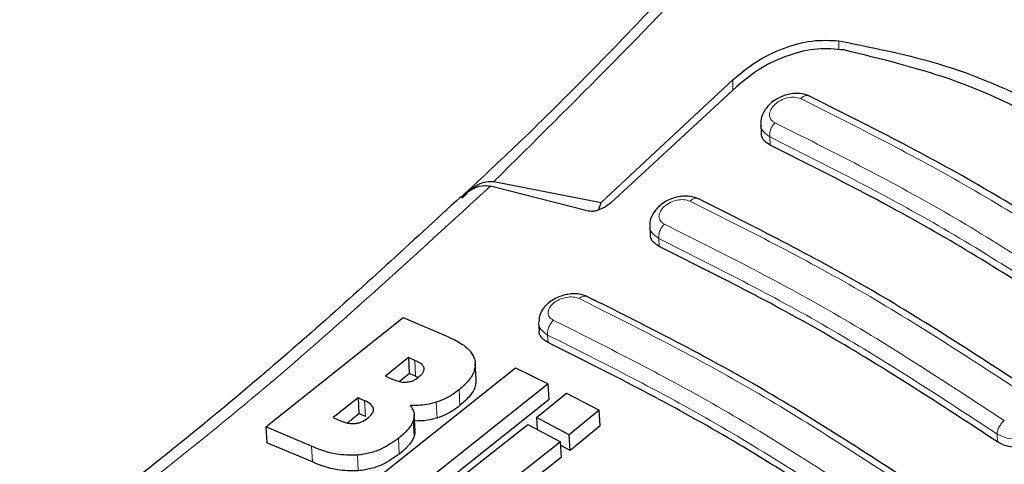
# Model space of a CAD drawing. Units: millimetres. Extents: x 0 to 210, y 0 to 297.
# Drawn here: x 149 to 151, y 104 to 105 of the extents above; entities that cross this region are included whole.
import ezdxf

# ---------------------------------------------------------------- set-up
doc = ezdxf.new("R2010")
doc.units = ezdxf.units.MM

msp = doc.modelspace()

# ---------------------------------------------------------------- linework, layer by layer
at = {"color": 8, "linetype": 'Continuous', "lineweight": 18}
for p, q in [((150.58635, 104.93735), (150.58635, 104.91907)), ((150.37001, 104.83693), (150.37001, 104.85778)), ((150.44624, 104.72478), (150.44527, 104.74183)), ((150.22012, 104.51872), (150.2192, 104.53486)), ((149.99341, 104.32307), (149.99254, 104.33833)), ((149.72356, 104.25472), (149.72173, 104.28683)), ((149.81394, 104.19501), (149.81213, 104.227)), ((149.62123, 104.17253), (149.61941, 104.20457)), ((149.76744, 104.16941), (149.76562, 104.20139)), ((149.72038, 104.13183), (149.71856, 104.16378)), ((149.69016, 104.09587), (149.68835, 104.12778)), ((150.90955, 104.12073), (150.90863, 104.13686)), ((149.51305, 104.07989), (149.51123, 104.11186)), ((149.6066, 104.06176), (149.60479, 104.09367))]:
    msp.add_line(p, q, dxfattribs=at)
at = {"color": 7, "linetype": 'Continuous', "lineweight": 25}
for p, q in [((150.37001, 104.85778), (150.10188, 104.60825)), ((150.37803, 104.84432), (150.12054, 104.60701)), ((150.42698, 104.76702), (150.42795, 104.74995)), ((149.88326, 104.65102), (150.10188, 104.60825)), ((149.83051, 104.63251), (149.82211, 104.6246)), ((150.07584, 104.5908), (149.87585, 104.64173)), ((150.10188, 104.60825), (150.09589, 104.59282)), ((150.20093, 104.55972), (150.20186, 104.54334)), ((149.41836, 104.1513), (149.69844, 104.37374)), ((149.69844, 104.37374), (149.79208, 104.33389)), ((149.97428, 104.36286), (149.97518, 104.34713)), ((149.7089, 104.29242), (149.66186, 104.25456)), ((149.72173, 104.28683), (149.7089, 104.29242)), ((149.7089, 104.29242), (149.71072, 104.26029)), ((149.64728, 104.04925), (149.92736, 104.27153)), ((149.84698, 104.2483), (149.84516, 104.28036)), ((149.92736, 104.27153), (149.99387, 104.23883)), ((149.66186, 104.25456), (149.6747, 104.24897)), ((149.69086, 104.24432), (149.71072, 104.26029)), ((149.72356, 104.25472), (149.71072, 104.26029)), ((149.72356, 104.25472), (149.72877, 104.25191)), ((149.99387, 104.23883), (149.71379, 104.01658)), ((149.99568, 104.20685), (149.99387, 104.23883)), ((149.60619, 104.21032), (149.55528, 104.17041)), ((149.61941, 104.20457), (149.60619, 104.21032)), ((149.60619, 104.21032), (149.60801, 104.17827)), ((149.99568, 104.20685), (149.71559, 103.98479)), ((149.97005, 104.17027), (150.031, 104.21999)), ((150.031, 104.21999), (150.09764, 104.18515)), ((149.55528, 104.17041), (149.57022, 104.16391)), ((149.58457, 104.15991), (149.60801, 104.17827)), ((149.62123, 104.17253), (149.60801, 104.17827)), ((149.72235, 104.14433), (149.72054, 104.17629)), ((150.03668, 104.13543), (149.97005, 104.17027)), ((149.97005, 104.17027), (149.97142, 104.14615)), ((150.09764, 104.18515), (150.03668, 104.13543)), ((150.09945, 104.15322), (150.09764, 104.18515)), ((149.51123, 104.11186), (149.41836, 104.1513)), ((149.41836, 104.1513), (149.42019, 104.11922)), ((149.75092, 103.99776), (149.95246, 104.15606)), ((149.95246, 104.15606), (150.01909, 104.12123)), ((150.09945, 104.15322), (150.03849, 104.10355)), ((150.03849, 104.10355), (150.03668, 104.13543)), ((149.51305, 104.07989), (149.42019, 104.11922)), ((150.01909, 104.12123), (149.81755, 103.96294)), ((150.0209, 104.08936), (150.01909, 104.12123)), ((150.03849, 104.10355), (150.01954, 104.11345)), ((150.0209, 104.08936), (149.81936, 103.9312))]:
    msp.add_line(p, q, dxfattribs=at)
for points, knots in [([(150.81311, 105.68801), (150.75959, 105.62396), (150.64107, 105.48215), (150.44232, 105.25666), (150.20469, 105.00126), (149.99679, 104.78754), (149.86658, 104.66614), (149.83051, 104.63251)], [0, 0, 0, 0, 0.1690764, 0.3743725, 0.6158808, 0.8935891, 1, 1, 1, 1]), ([(150.37001, 104.85778), (150.38537, 104.87073), (150.41588, 104.89643), (150.47289, 104.92368), (150.5322, 104.94027), (150.5683, 104.93832), (150.58635, 104.93735)], [0, 0, 0, 0, 0.2528098, 0.5020837, 0.7510451, 1, 1, 1, 1]), ([(150.58635, 104.93735), (150.66459, 104.92167), (150.82104, 104.89033), (151.03459, 104.79074), (151.22769, 104.65557), (151.33236, 104.53618), (151.3847, 104.47647)], [0, 0, 0, 0, 0.2500396, 0.49999813, 0.74995939, 1, 1, 1, 1]), ([(150.59653, 104.91872), (150.57873, 104.92042), (150.54317, 104.92383), (150.48331, 104.90936), (150.42502, 104.88323), (150.39366, 104.85727), (150.37803, 104.84432)], [0, 0, 0, 0, 0.2440355, 0.4875417, 0.7444773, 1, 1, 1, 1]), ([(151.35686, 104.47979), (151.30892, 104.5315), (151.21215, 104.63585), (151.03323, 104.76158), (150.829, 104.86251), (150.67458, 104.89985), (150.59653, 104.91872)], [0, 0, 0, 0, 0.2377077, 0.4797224, 0.7370274, 1, 1, 1, 1]), ([(150.52577, 104.82513), (150.52097, 104.82692), (150.51191, 104.83028), (150.49687, 104.83074), (150.48348, 104.8288), (150.46917, 104.82433), (150.45557, 104.81718), (150.44057, 104.80472), (150.43045, 104.78948), (150.42603, 104.77514), (150.42698, 104.76924), (150.427, 104.76915)], [0, 0, 0, 0, 0.1270863, 0.2395658, 0.3386005, 0.4253187, 0.5653666, 0.6733581, 0.8560307, 0.9976783, 1, 1, 1, 1]), ([(151.21747, 104.42582), (151.10154, 104.50154), (150.86969, 104.653), (150.63986, 104.76799), (150.52494, 104.82549)], [0, 0, 0, 0, 0.4999777, 1, 1, 1, 1]), ([(150.44624, 104.72478), (150.44199, 104.72748), (150.43348, 104.7329), (150.428, 104.74238), (150.42851, 104.74857), (150.42863, 104.74996)], [0, 0, 0, 0, 0.43621833, 0.8725409, 1, 1, 1, 1]), ([(151.13567, 104.32678), (151.02077, 104.40189), (150.78993, 104.55279), (150.56114, 104.66728), (150.44624, 104.72478)], [0, 0, 0, 0, 0.49775741, 1, 1, 1, 1]), ([(149.81854, 104.61688), (149.82365, 104.62264), (149.83353, 104.6338), (149.85033, 104.645), (149.86709, 104.65163), (149.87799, 104.65122), (149.88326, 104.65102)], [0, 0, 0, 0, 0.2807014, 0.5437061, 0.7790019, 1, 1, 1, 1]), ([(149.81594, 104.6191), (149.82448, 104.62598), (149.83957, 104.63815), (149.86107, 104.6437), (149.8722, 104.64222), (149.87585, 104.64174)], [0, 0, 0, 0, 0.4670512, 0.8255572, 1, 1, 1, 1]), ([(149.81591, 104.61999), (149.71455, 104.52661), (149.51122, 104.33927), (149.21069, 104.08789), (149.01177, 103.93605), (148.91664, 103.86344)], [0, 0, 0, 0, 0.34149583, 0.68507984, 1, 1, 1, 1]), ([(150.29983, 104.61573), (150.29528, 104.61745), (150.28666, 104.6207), (150.27224, 104.62151), (150.25915, 104.62005), (150.24475, 104.61614), (150.23073, 104.60943), (150.21544, 104.59758), (150.2049, 104.58294), (150.20027, 104.5687), (150.20106, 104.56246), (150.20114, 104.56183)], [0, 0, 0, 0, 0.1217212, 0.230584, 0.3276142, 0.4137567, 0.5563678, 0.6676608, 0.8460614, 0.9843508, 1, 1, 1, 1]), ([(150.99162, 104.21638), (150.8757, 104.2921), (150.64385, 104.44355), (150.41403, 104.55854), (150.29911, 104.61604)], [0, 0, 0, 0, 0.4999775, 1, 1, 1, 1]), ([(150.12054, 104.60701), (150.11609, 104.60356), (150.10821, 104.59744), (150.09527, 104.59202), (150.08536, 104.58992), (150.07923, 104.58995), (150.07657, 104.59062), (150.07584, 104.5908)], [0, 0, 0, 0, 0.3477831, 0.6158301, 0.8027454, 0.9455411, 1, 1, 1, 1]), ([(150.22012, 104.51872), (150.21584, 104.52144), (150.20728, 104.52686), (150.20183, 104.53613), (150.2024, 104.54207), (150.20252, 104.54334)], [0, 0, 0, 0, 0.440265, 0.880648, 1, 1, 1, 1]), ([(150.90955, 104.12073), (150.79465, 104.19585), (150.5638, 104.34676), (150.33502, 104.46123), (150.22012, 104.51872)], [0, 0, 0, 0, 0.49775436, 1, 1, 1, 1]), ([(150.0733, 104.41681), (150.06911, 104.41841), (150.06109, 104.42148), (150.04738, 104.42258), (150.03445, 104.42153), (150.01953, 104.41805), (150.00436, 104.41137), (149.99105, 104.40146), (149.98155, 104.39016), (149.97526, 104.37799), (149.97503, 104.36935), (149.97492, 104.3655)], [0, 0, 0, 0, 0.1156738, 0.22143, 0.3179487, 0.4057902, 0.5569391, 0.67856, 0.784207, 0.9038339, 1, 1, 1, 1]), ([(150.76518, 104.01742), (150.64926, 104.09315), (150.41741, 104.24464), (150.1876, 104.3596), (150.07269, 104.41708)], [0, 0, 0, 0, 0.4999774, 1, 1, 1, 1]), ([(149.99341, 104.32307), (149.98911, 104.32578), (149.9805, 104.3312), (149.97508, 104.34025), (149.9757, 104.34597), (149.97583, 104.34713)], [0, 0, 0, 0, 0.443672, 0.8874659, 1, 1, 1, 1]), ([(149.79208, 104.33389), (149.80088, 104.32957), (149.82159, 104.31941), (149.83989, 104.30206), (149.84372, 104.28826), (149.84459, 104.28509)], [0, 0, 0, 0, 0.3628301, 0.8534789, 1, 1, 1, 1]), ([(150.68284, 103.92507), (150.56794, 104.00021), (150.33709, 104.15117), (150.10831, 104.2656), (149.99341, 104.32307)], [0, 0, 0, 0, 0.4977445, 1, 1, 1, 1]), ([(149.74111, 104.2711), (149.74037, 104.27279), (149.73816, 104.27784), (149.73047, 104.28272), (149.72408, 104.28573), (149.72173, 104.28683)], [0, 0, 0, 0, 0.2410147, 0.7221307, 1, 1, 1, 1]), ([(149.72966, 104.2525), (149.73335, 104.2558), (149.73886, 104.26073), (149.74152, 104.26741), (149.74122, 104.2701), (149.74111, 104.2711)], [0, 0, 0, 0, 0.5594694, 0.8365983, 1, 1, 1, 1]), ([(149.84459, 104.28509), (149.8448, 104.27877), (149.84522, 104.26613), (149.83297, 104.24551), (149.81931, 104.23338), (149.81213, 104.227)], [0, 0, 0, 0, 0.3219628, 0.6437707, 1, 1, 1, 1]), ([(149.6747, 104.24897), (149.68144, 104.24618), (149.69036, 104.24249), (149.70194, 104.24251), (149.70476, 104.24251)], [0, 0, 0, 0, 0.7563682, 1, 1, 1, 1]), ([(149.70476, 104.24251), (149.70766, 104.24287), (149.71345, 104.24357), (149.72235, 104.24717), (149.7271, 104.25063), (149.72966, 104.2525)], [0, 0, 0, 0, 0.3148951, 0.6305024, 1, 1, 1, 1]), ([(149.84606, 104.2483), (149.84614, 104.24355), (149.84634, 104.23247), (149.83471, 104.21349), (149.82109, 104.20137), (149.81394, 104.19501)], [0, 0, 0, 0, 0.2631609, 0.6128407, 1, 1, 1, 1]), ([(149.81213, 104.227), (149.80775, 104.22367), (149.79894, 104.21696), (149.78344, 104.20794), (149.77164, 104.2036), (149.76562, 104.20139)], [0, 0, 0, 0, 0.3259485, 0.6562923, 1, 1, 1, 1]), ([(149.63763, 104.1883), (149.63661, 104.19075), (149.63397, 104.19707), (149.6258, 104.20168), (149.62023, 104.2042), (149.61941, 104.20457)], [0, 0, 0, 0, 0.350839, 0.9051775, 1, 1, 1, 1]), ([(149.6254, 104.16877), (149.62902, 104.17193), (149.6348, 104.17697), (149.63791, 104.18398), (149.63771, 104.18713), (149.63763, 104.1883)], [0, 0, 0, 0, 0.5153014, 0.8206325, 1, 1, 1, 1]), ([(149.76562, 104.20139), (149.75914, 104.19965), (149.74134, 104.19486), (149.72374, 104.19487), (149.71255, 104.19487)], [0, 0, 0, 0, 0.3640682, 1, 1, 1, 1]), ([(149.71255, 104.19487), (149.71481, 104.19174), (149.72015, 104.18437), (149.72137, 104.17328), (149.71919, 104.16589), (149.71856, 104.16378)], [0, 0, 0, 0, 0.3456749, 0.8132413, 1, 1, 1, 1]), ([(149.81394, 104.19501), (149.80957, 104.19168), (149.80075, 104.18497), (149.78525, 104.17596), (149.77345, 104.17162), (149.76744, 104.16941)], [0, 0, 0, 0, 0.3259678, 0.6563011, 1, 1, 1, 1]), ([(149.59953, 104.15814), (149.60189, 104.15845), (149.60656, 104.15907), (149.61598, 104.16228), (149.62159, 104.16614), (149.6254, 104.16877)], [0, 0, 0, 0, 0.2459568, 0.487429, 1, 1, 1, 1]), ([(149.76744, 104.16941), (149.76096, 104.16764), (149.74548, 104.1634), (149.73017, 104.16333), (149.72127, 104.16328)], [0, 0, 0, 0, 0.4187351, 1, 1, 1, 1]), ([(151.01458, 104.16734), (151.01469, 104.16314), (151.01495, 104.15324), (151.00691, 104.13787), (150.9926, 104.12369), (150.97339, 104.11384), (150.95211, 104.10947), (150.93133, 104.11081), (150.91737, 104.11575), (150.91097, 104.11982), (150.90955, 104.12073)], [0, 0, 0, 0, 0.1076432, 0.2537851, 0.4007867, 0.5457638, 0.6870738, 0.8250268, 0.9613088, 1, 1, 1, 1]), ([(149.57022, 104.16391), (149.57653, 104.16137), (149.58519, 104.15789), (149.59646, 104.15809), (149.59953, 104.15814)], [0, 0, 0, 0, 0.72766608, 1, 1, 1, 1]), ([(149.71856, 104.16378), (149.71672, 104.1598), (149.71135, 104.1482), (149.69902, 104.13626), (149.68961, 104.12878), (149.68835, 104.12778)], [0, 0, 0, 0, 0.3116626, 0.9078311, 1, 1, 1, 1]), ([(149.68835, 104.12778), (149.67755, 104.12025), (149.66057, 104.1084), (149.63063, 104.09721), (149.61363, 104.09488), (149.60479, 104.09367)], [0, 0, 0, 0, 0.4558564, 0.7169325, 1, 1, 1, 1]), ([(149.72038, 104.13183), (149.71853, 104.12785), (149.71316, 104.11627), (149.70083, 104.10435), (149.69142, 104.09687), (149.69016, 104.09587)], [0, 0, 0, 0, 0.3116816, 0.9077793, 1, 1, 1, 1]), ([(149.72135, 104.14425), (149.72176, 104.14224), (149.72258, 104.13825), (149.72111, 104.13396), (149.72038, 104.13183)], [0, 0, 0, 0, 0.5039334, 1, 1, 1, 1]), ([(149.60479, 104.09367), (149.59028, 104.09378), (149.55449, 104.09405), (149.52737, 104.10522), (149.51123, 104.11186)], [0, 0, 0, 0, 0.4052496, 1, 1, 1, 1]), ([(149.69016, 104.09587), (149.67936, 104.08834), (149.66238, 104.0765), (149.63244, 104.06532), (149.61544, 104.06298), (149.6066, 104.06176)], [0, 0, 0, 0, 0.45586611, 0.71693759, 1, 1, 1, 1]), ([(149.6066, 104.06176), (149.5921, 104.06187), (149.5563, 104.06213), (149.52918, 104.07327), (149.51305, 104.07989)], [0, 0, 0, 0, 0.4052063, 1, 1, 1, 1])]:
    msp.add_open_spline(points, degree=3, knots=knots, dxfattribs=at)
at = {"color": 8, "linetype": 'Continuous', "lineweight": 18}
for points, knots in [([(149.88326, 104.65102), (150.04586, 104.81209), (150.37105, 105.13424), (150.6802, 105.49862), (150.83477, 105.68082)], [0, 0, 0, 0, 0.4999901, 1, 1, 1, 1]), ([(150.83477, 105.68082), (150.87737, 105.66278), (150.96035, 105.62763), (151.1028, 105.56045), (151.25416, 105.48398), (151.40513, 105.40236), (151.53113, 105.33093), (151.64764, 105.26271), (151.77627, 105.18489), (151.9212, 105.09379), (152.06498, 104.99979), (152.19861, 104.90962), (152.28318, 104.8501), (152.3261, 104.81989)], [0, 0, 0, 0, 0.0973102, 0.1895797, 0.3125732, 0.419016, 0.4999911, 0.565702, 0.6491038, 0.7501785, 0.8429895, 0.9203157, 1, 1, 1, 1]), ([(150.45602, 104.77059), (150.45437, 104.77151), (150.45107, 104.77335), (150.44759, 104.77721), (150.4454, 104.78171), (150.44466, 104.78673), (150.44538, 104.79206), (150.44821, 104.79928), (150.45508, 104.80808), (150.46727, 104.81662), (150.48155, 104.82193), (150.49628, 104.82353), (150.50407, 104.82098), (150.50795, 104.81971)], [0, 0, 0, 0, 0.0625574, 0.1249845, 0.1873702, 0.2497563, 0.3121833, 0.3746849, 0.499436, 0.6246375, 0.7500289, 0.8752354, 1, 1, 1, 1]), ([(150.52487, 104.82534), (150.52446, 104.82554), (150.52291, 104.82631), (150.51967, 104.82624), (150.51553, 104.82514), (150.51153, 104.82293), (150.50911, 104.82075), (150.50795, 104.81971)], [0, 0, 0, 0, 0.0858607, 0.3302786, 0.5677167, 0.7923019, 1, 1, 1, 1]), ([(150.50795, 104.81971), (150.62288, 104.76219), (150.85273, 104.64715), (151.08465, 104.49562), (151.20061, 104.41985)], [0, 0, 0, 0, 0.4999999, 1, 1, 1, 1]), ([(150.44527, 104.74183), (150.44037, 104.74533), (150.43057, 104.75232), (150.42554, 104.76306), (150.42711, 104.7689), (150.42721, 104.76925)], [0, 0, 0, 0, 0.4846674, 0.9686096, 1, 1, 1, 1]), ([(150.44528, 104.74183), (150.44516, 104.74433), (150.44492, 104.74937), (150.44727, 104.75763), (150.45105, 104.76509), (150.45442, 104.76881), (150.45602, 104.77059)], [0, 0, 0, 0, 0.2592457, 0.521854, 0.7726159, 1, 1, 1, 1]), ([(151.14869, 104.37072), (151.03272, 104.44649), (150.8008, 104.59803), (150.57095, 104.71307), (150.45602, 104.77059)], [0, 0, 0, 0, 0.4999999, 1, 1, 1, 1]), ([(151.1347, 104.34383), (151.01928, 104.41924), (150.78844, 104.57007), (150.55966, 104.68458), (150.44527, 104.74183)], [0, 0, 0, 0, 0.5000005, 1, 1, 1, 1]), ([(149.87585, 104.64174), (149.72409, 104.50236), (149.42056, 104.22359), (149.11165, 103.98554), (148.95719, 103.8665)], [0, 0, 0, 0, 0.4999865, 1, 1, 1, 1]), ([(150.2306, 104.56423), (150.22895, 104.56515), (150.22566, 104.56697), (150.2222, 104.57075), (150.22001, 104.57511), (150.21926, 104.57996), (150.21997, 104.5851), (150.2228, 104.59204), (150.22969, 104.60046), (150.24194, 104.60857), (150.25629, 104.61349), (150.27104, 104.61479), (150.2788, 104.61221), (150.28267, 104.61092)], [0, 0, 0, 0, 0.0626615, 0.1251972, 0.1876804, 0.2501276, 0.3125761, 0.3750541, 0.4996387, 0.6246141, 0.7498487, 0.8750569, 1, 1, 1, 1]), ([(150.29905, 104.61591), (150.29871, 104.61608), (150.29726, 104.61684), (150.29418, 104.61686), (150.29015, 104.61594), (150.28622, 104.61393), (150.28382, 104.6119), (150.28267, 104.61092)], [0, 0, 0, 0, 0.0756717, 0.32208783, 0.56179124, 0.78909049, 1, 1, 1, 1]), ([(150.28267, 104.61092), (150.3976, 104.5534), (150.62746, 104.43836), (150.85939, 104.28681), (150.97536, 104.21104)], [0, 0, 0, 0, 0.5, 1, 1, 1, 1]), ([(150.2192, 104.53486), (150.21427, 104.53837), (150.20448, 104.54534), (150.19947, 104.55589), (150.20105, 104.56152), (150.20113, 104.56182)], [0, 0, 0, 0, 0.4893197, 0.9727286, 1, 1, 1, 1]), ([(150.2192, 104.53486), (150.21909, 104.53742), (150.21886, 104.54258), (150.22134, 104.55107), (150.22536, 104.55872), (150.22891, 104.56246), (150.2306, 104.56423)], [0, 0, 0, 0, 0.2565886, 0.5189547, 0.7709926, 1, 1, 1, 1]), ([(150.92329, 104.16435), (150.80733, 104.24012), (150.57539, 104.39168), (150.34553, 104.50671), (150.2306, 104.56423)], [0, 0, 0, 0, 0.4999999, 1, 1, 1, 1]), ([(150.90863, 104.13686), (150.79321, 104.21228), (150.56237, 104.36312), (150.33359, 104.47761), (150.2192, 104.53486)], [0, 0, 0, 0, 0.4999962, 1, 1, 1, 1]), ([(150.00459, 104.36828), (150.00148, 104.37025), (149.99682, 104.3732), (149.99404, 104.37894), (149.993, 104.38514), (149.99543, 104.39365), (150.0037, 104.40327), (150.01602, 104.41096), (150.03043, 104.41549), (150.04519, 104.41651), (150.05293, 104.4139), (150.05679, 104.41259)], [0, 0, 0, 0, 0.1249261, 0.1875722, 0.250158, 0.374629, 0.4992373, 0.6241718, 0.7494163, 0.8747685, 1, 1, 1, 1]), ([(150.07263, 104.41697), (150.07235, 104.41712), (150.071, 104.41786), (150.06808, 104.41796), (150.06417, 104.41721), (150.06032, 104.4154), (150.05794, 104.4135), (150.05679, 104.41259)], [0, 0, 0, 0, 0.0649606, 0.3135224, 0.5556287, 0.7857656, 1, 1, 1, 1]), ([(150.05679, 104.41259), (150.17173, 104.35508), (150.4016, 104.24007), (150.63354, 104.08848), (150.74951, 104.01269)], [0, 0, 0, 0, 0.4999999, 1, 1, 1, 1]), ([(149.99254, 104.33833), (149.99243, 104.34093), (149.9922, 104.34622), (149.99481, 104.35493), (149.99907, 104.36278), (150.00281, 104.36651), (150.00459, 104.36828)], [0, 0, 0, 0, 0.2537949, 0.5158604, 0.769238, 1, 1, 1, 1]), ([(150.69731, 103.96838), (150.58134, 104.04418), (150.34939, 104.19578), (150.11952, 104.31078), (150.00459, 104.36828)], [0, 0, 0, 0, 0.4999999, 1, 1, 1, 1]), ([(149.99254, 104.33833), (149.98757, 104.34185), (149.97776, 104.34879), (149.9728, 104.35936), (149.9745, 104.36501), (149.97464, 104.36548)], [0, 0, 0, 0, 0.4850147, 0.9574317, 1, 1, 1, 1]), ([(150.68197, 103.94033), (150.56655, 104.01577), (150.33571, 104.16664), (150.10693, 104.2811), (149.99254, 104.33833)], [0, 0, 0, 0, 0.4999963, 1, 1, 1, 1]), ([(151.01432, 104.17859), (151.01446, 104.17782), (151.01566, 104.17131), (151.01128, 104.1583), (150.99989, 104.14482), (150.98678, 104.13631), (150.97228, 104.12996), (150.95237, 104.12589), (150.92798, 104.12733), (150.91511, 104.13367), (150.90863, 104.13686)], [0, 0, 0, 0, 0.0218545, 0.1863502, 0.3506771, 0.4390523, 0.5229769, 0.6769175, 0.8374881, 1, 1, 1, 1]), ([(150.90863, 104.13686), (150.90888, 104.13905), (150.9094, 104.14357), (150.91271, 104.15132), (150.91749, 104.15874), (150.9214, 104.16252), (150.92329, 104.16435)], [0, 0, 0, 0, 0.2425255, 0.5, 0.7574745, 1, 1, 1, 1])]:
    msp.add_open_spline(points, degree=3, knots=knots, dxfattribs=at)

doc.saveas('drawing.dxf')
